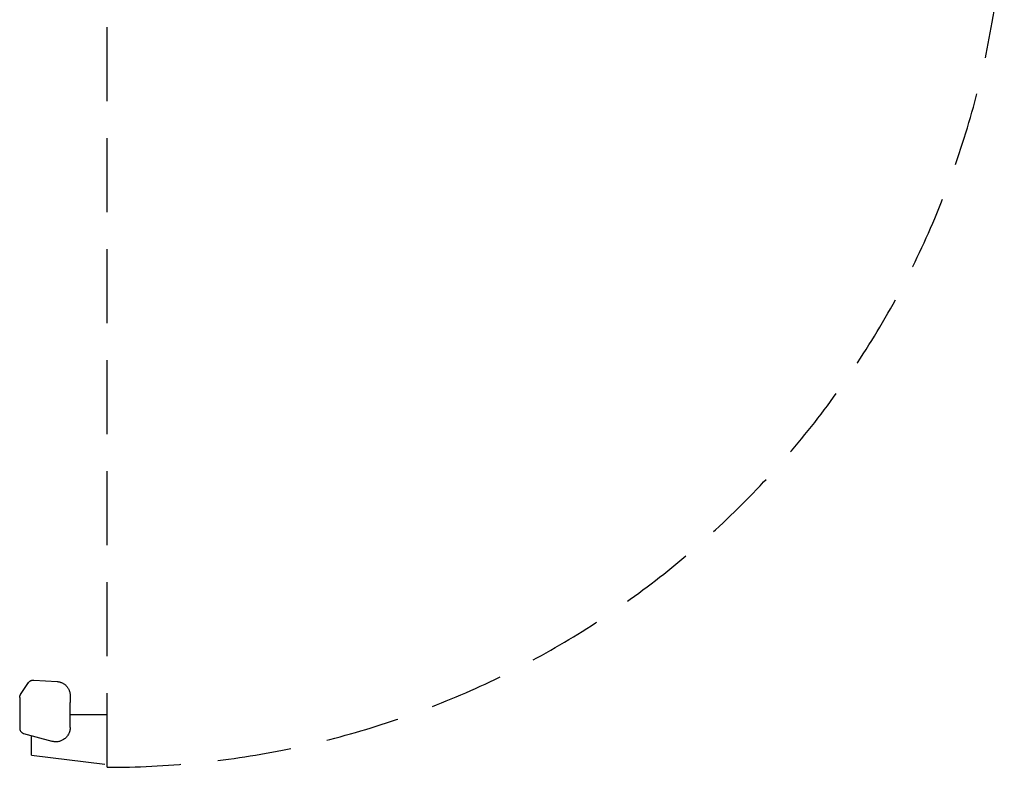
# Model space of a CAD drawing. Units: millimetres. Extents: x -1 to 1191, y -1755 to 1.
# Drawn here: x 295 to 1140, y -1755 to -1114 of the extents above; entities that cross this region are included whole.
import ezdxf

# ---------------------------------------------------------------- set-up
doc = ezdxf.new("R2010")
doc.units = ezdxf.units.MM
doc.linetypes.add('NASCOSTA', pattern=[9.525, 6.35, -3.175])
doc.layers.add('IQ_204_2D', color=7, linetype='Continuous')

msp = doc.modelspace()

# ---------------------------------------------------------------- linework, layer by layer
at = {"layer": 'IQ_204_2D', "linetype": 'NASCOSTA', "ltscale": 10}
for p, q in [((370, -1755), (370, -1021)), ((307.03, -1680.15), (327.04, -1681.43)), ((295.82, -1692.5), (302.52, -1682.37)), ((295, -1695.23), (295, -1721.22)), ((338.26, -1693.22), (338.31, -1699.36)), ((338.31, -1720.76), (338.31, -1699.36)), ((338.31, -1709.82), (370, -1709.82)), ((298.4, -1726.08), (322.64, -1732.61)), ((305, -1744.69), (305, -1727.86)), ((305, -1744.69), (370, -1752.67))]:
    msp.add_line(p, q, dxfattribs=at)
for centre, radius, start, end in [((370, -984.12), 770.88, 270, 357.25764), ((300.17, -1721.22), 5.17, 180, 250)]:
    msp.add_arc(centre, radius, start, end, dxfattribs=at)
at = {"layer": 'IQ_204_2D', "linetype": 'NASCOSTA', "ltscale": 10, "extrusion": (0, 0, -1)}
for centre, major_axis, ratio, start_param, end_param in [((306.7, -1685.1), (5, 0), 0.991451, 3.722722, 4.77707), ((326.26, -1693.31), (12, 0), 0.991451, 4.77707, 6.27573), ((300, -1695.22), (5, 0), 0.991451, 3.140564, 3.722722), ((326.14, -1720.83), (0, 12.26), 0.992507, 1.565597, 2.572079), ((325.95, -1721.3), (8.59, -8.31), 0.981507, 0.205174, 1.09464)]:
    msp.add_ellipse(centre, major_axis=major_axis, ratio=ratio, start_param=start_param, end_param=end_param, dxfattribs=at)

doc.saveas('drawing.dxf')
